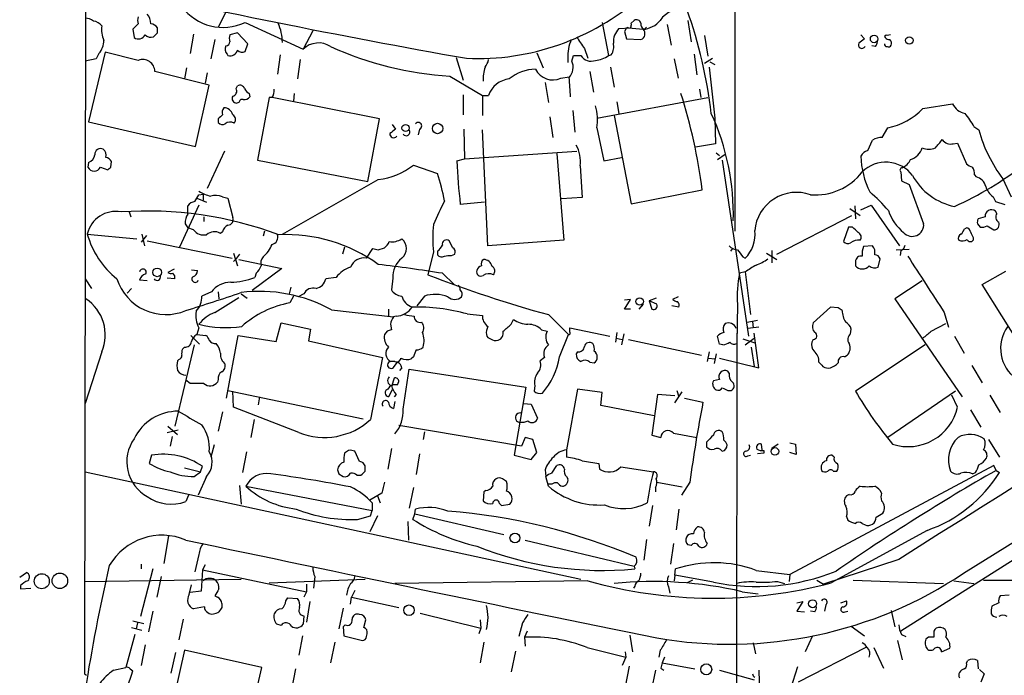
# Model space of a CAD drawing. Extents: x 0 to 1047, y 4 to 880.
# Drawn here: x 46 to 167, y 208 to 289 of the extents above; entities that cross this region are included whole.
import ezdxf

# ---------------------------------------------------------------- set-up
doc = ezdxf.new("R2010")
doc.units = 0
doc.header["$MEASUREMENT"] = 0
doc.layers.add('MAIN', color=5, linetype='CONTINUOUS')

msp = doc.modelspace()

# ---------------------------------------------------------------- linework, layer by layer
at = {"layer": 'MAIN'}
for p, q in [((54.5253, 549.3173), (54.102, 208.4493)), ((133.9427, 298.8733), (133.9427, 262.8053)), ((71.4587, 289.7293), (70.5273, 287.8667)), ((60.706, 288.29), (60.0287, 287.6127)), ((63.0767, 287.1893), (63.0767, 287.782)), ((73.8293, 288.4593), (80.9413, 285.1573)), ((117.6867, 288.4593), (118.4487, 284.3953)), ((119.7187, 287.6973), (121.158, 287.782)), ((120.904, 287.782), (122.682, 287.6127)), ((121.2427, 288.3747), (121.5813, 288.7133)), ((122.8513, 287.6127), (123.1053, 287.8667)), ((125.6453, 288.2053), (126.1533, 285.6653)), ((128.1853, 288.7133), (128.6087, 286.0887)), ((60.0287, 287.6127), (60.198, 286.5967)), ((67.4793, 287.02), (67.056, 284.6493)), ((72.898, 287.1893), (71.9667, 286.9353)), ((74.168, 285.8347), (72.898, 287.1893)), ((82.1267, 287.4433), (80.9413, 285.1573)), ((120.5653, 287.6127), (120.396, 287.3587)), ((120.396, 287.3587), (120.65, 286.4273)), ((130.2173, 286.8507), (130.6407, 284.3107)), ((149.4367, 286.9353), (149.86, 286.4273)), ((153.0773, 286.9353), (152.654, 286.8507)), ((70.104, 286.3427), (69.596, 283.972)), ((73.8293, 284.9033), (74.168, 285.8347)), ((120.65, 286.4273), (122.428, 286.3427)), ((151.2147, 285.496), (150.7913, 285.5807)), ((56.642, 284.8187), (54.61, 276.2673)), ((55.88, 284.6493), (55.5413, 283.972)), ((60.706, 283.8027), (56.642, 284.8187)), ((71.628, 284.5647), (71.7127, 284.3953)), ((78.1473, 284.48), (77.8087, 282.1093)), ((99.7373, 284.1413), (100.584, 281.3473)), ((109.6433, 284.734), (110.4053, 282.8713)), ((113.9613, 283.718), (114.1307, 284.3953)), ((114.1307, 284.3953), (115.062, 284.3953)), ((115.4853, 285.242), (115.9087, 284.0567)), ((118.4487, 284.3953), (118.7873, 284.48)), ((128.9473, 284.5647), (129.286, 282.0247)), ((55.5413, 283.972), (54.1867, 283.718)), ((80.6027, 283.8873), (80.264, 281.5167)), ((113.4533, 284.0567), (113.4533, 283.5487)), ((118.7027, 282.956), (119.126, 280.5007)), ((126.492, 283.972), (127, 281.6013)), ((130.2173, 283.464), (131.2333, 284.0567)), ((130.81, 282.956), (131.4873, 276.6907)), ((130.8947, 283.6333), (131.4873, 283.2947)), ((69.4267, 280.7547), (62.738, 282.448)), ((66.6327, 282.8713), (66.3787, 281.5167)), ((69.1727, 282.2787), (68.9187, 281.0087)), ((98.9753, 281.8553), (102.9547, 279.4847)), ((112.6067, 281.6013), (113.6227, 281.7707)), ((116.1627, 282.448), (116.586, 279.908)), ((67.7333, 273.2193), (69.4267, 280.7547)), ((72.7287, 280.3313), (72.898, 280.67)), ((110.6593, 281.0933), (111.0827, 278.638)), ((74.3373, 279.7387), (74.422, 279.3153)), ((79.8407, 279.7387), (79.756, 278.8073)), ((100.584, 279.5693), (100.584, 277.114)), ((102.9547, 279.4847), (102.9547, 277.0293)), ((102.9547, 279.4847), (103.7167, 279.4847)), ((129.6247, 280.2467), (129.794, 279.2307)), ((73.0673, 278.638), (72.8133, 278.5533)), ((76.7927, 279.2307), (75.3533, 271.526)), ((77.1313, 279.2307), (76.7927, 279.2307)), ((90.3393, 276.606), (77.1313, 279.2307)), ((117.0093, 276.6907), (130.6407, 279.2307)), ((119.4647, 278.7227), (119.7187, 277.2833)), ((157.0567, 277.876), (160.6973, 278.4687)), ((114.046, 277.622), (114.3, 274.9973)), ((119.126, 277.0293), (121.2427, 266.192)), ((54.61, 276.2673), (67.7333, 273.2193)), ((70.5273, 276.606), (70.5273, 276.1827)), ((88.9, 268.9013), (90.3393, 276.606)), ((91.8633, 275.9287), (92.2867, 275.336)), ((111.252, 276.86), (111.5907, 274.32)), ((131.4873, 276.6907), (131.572, 273.558)), ((163.322, 275.6747), (163.9147, 275.2513)), ((95.25, 275.336), (95.0807, 274.6587)), ((100.6687, 275.336), (100.7533, 271.6953)), ((103.632, 261.0273), (102.9547, 275.2513)), ((117.0093, 275.5053), (117.856, 271.4413)), ((152.0613, 274.32), (152.7387, 275.5053)), ((131.572, 273.558), (129.1167, 273.1347)), ((150.2833, 272.7113), (150.876, 273.9813)), ((160.782, 273.558), (161.29, 273.6427)), ((161.29, 273.6427), (162.3907, 271.1027)), ((71.2893, 272.6267), (69.1727, 268.0547)), ((100.7533, 271.6953), (114.554, 272.6267)), ((112.0987, 272.3727), (112.9453, 261.7047)), ((131.6567, 272.4573), (132.08, 272.1187)), ((131.826, 271.6107), (132.7573, 272.288)), ((54.61, 271.272), (54.5253, 270.6793)), ((57.3193, 270.6793), (57.404, 271.3567)), ((75.3533, 271.526), (88.9, 268.9013)), ((94.488, 270.9333), (97.4513, 269.9173)), ((99.822, 271.4413), (100.7533, 271.6953)), ((114.9773, 270.8487), (115.2313, 266.954)), ((117.856, 271.4413), (120.0573, 271.8647)), ((132.4187, 271.526), (135.636, 249.936)), ((56.0493, 270.6793), (56.9807, 270.3407)), ((154.3473, 270.0867), (154.432, 268.986)), ((163.4067, 269.748), (163.576, 269.494)), ((78.4013, 262.4667), (90.17, 269.1553)), ((154.432, 268.986), (155.3633, 268.5627)), ((155.3633, 268.5627), (157.1413, 263.7367)), ((166.878, 269.24), (167.894, 267.0387)), ((68.1567, 267.2927), (68.6647, 267.3773)), ((68.6647, 267.3773), (68.6647, 266.6153)), ((121.2427, 266.192), (129.9633, 267.8853)), ((68.1567, 266.0227), (65.786, 260.858)), ((67.9027, 266.8693), (69.088, 266.3613)), ((71.0353, 267.0387), (71.7127, 266.8693)), ((71.7127, 266.8693), (72.3053, 264.4987)), ((103.2087, 266.3613), (100.2453, 266.1073)), ((115.2313, 266.954), (112.6913, 266.7847)), ((149.4367, 265.43), (150.7067, 266.0227)), ((150.7067, 266.0227), (154.178, 261.0273)), ((165.6927, 267.0387), (165.9467, 266.446)), ((165.9467, 266.446), (167.132, 266.1073)), ((59.6053, 265.176), (59.7747, 264.5833)), ((66.802, 264.922), (66.802, 265.938)), ((148.082, 265.5993), (149.352, 264.7527)), ((148.6747, 265.938), (148.7593, 264.3293)), ((166.116, 265.0067), (165.9467, 265.2607)), ((66.4633, 263.7367), (66.802, 263.2287)), ((68.7493, 264.5833), (68.7493, 263.9907)), ((139.1073, 260.0113), (148.336, 264.7527)), ((163.7453, 263.7367), (164.084, 263.3133)), ((164.6767, 264.5833), (163.83, 264.3293)), ((54.4407, 262.4667), (60.5367, 261.874)), ((61.1293, 262.4667), (61.468, 261.0273)), ((67.4793, 262.9747), (66.802, 263.2287)), ((71.0353, 262.7207), (70.7813, 262.5513)), ((76.2, 262.8053), (76.0307, 262.2127)), ((147.9127, 263.3133), (147.32, 261.5353)), ((148.4207, 263.3133), (147.9127, 263.3133)), ((162.052, 220.8107), (229.7853, 262.9747)), ((162.1367, 263.0593), (162.3907, 263.2287)), ((164.9307, 263.4827), (165.7773, 262.9747)), ((61.722, 262.2973), (61.0447, 261.4507)), ((61.8067, 261.62), (72.2207, 259.5033)), ((99.314, 260.7733), (98.8907, 261.62)), ((112.9453, 261.7047), (103.632, 261.0273)), ((163.2373, 262.0433), (163.2373, 261.7047)), ((72.39, 260.096), (72.898, 258.572)), ((73.152, 260.0113), (72.644, 259.334)), ((86.0213, 260.858), (85.7673, 260.0113)), ((88.7307, 259.5033), (89.4927, 260.6887)), ((90.17, 260.5193), (90.932, 260.7733)), ((96.9433, 260.2653), (96.266, 257.4713)), ((97.4513, 260.35), (97.4513, 259.9267)), ((133.6887, 260.6887), (133.4347, 260.35)), ((137.8373, 260.096), (139.1073, 259.334)), ((138.5147, 260.4347), (138.5147, 258.9107)), ((150.876, 261.0273), (149.7753, 260.9427)), ((153.7547, 260.5193), (155.3633, 260.604)), ((154.3473, 260.4347), (154.2627, 259.842)), ((72.39, 259.08), (72.644, 259.334)), ((73.0673, 259.334), (78.3167, 258.2333)), ((98.298, 259.7573), (98.7213, 259.842)), ((134.9587, 259.6727), (135.2127, 259.5033)), ((148.7593, 259.08), (148.7593, 258.572)), ((151.5533, 258.4027), (151.8073, 259.4187)), ((65.1087, 258.1487), (64.3467, 257.7253)), ((67.2253, 258.064), (67.9873, 257.9793)), ((78.3167, 258.2333), (74.676, 255.524)), ((75.184, 257.6407), (75.0147, 257.1327)), ((98.044, 257.6407), (99.4833, 256.286)), ((135.2127, 257.81), (134.5353, 257.6407)), ((135.2127, 257.81), (135.89, 252.5607)), ((164.338, 256.286), (167.2167, 257.8947)), ((54.1867, 256.9633), (54.9487, 255.778)), ((61.8067, 256.7093), (60.8753, 256.794)), ((65.1933, 256.9633), (64.262, 257.048)), ((85.0053, 257.1327), (83.7353, 256.9633)), ((91.948, 257.048), (91.7787, 255.6087)), ((156.972, 256.7093), (153.5853, 254.508)), ((59.8593, 255.778), (59.3513, 255.1853)), ((69.6807, 255.3547), (68.4953, 254.8467)), ((70.5273, 255.3547), (70.612, 254.508)), ((79.4173, 255.9473), (79.248, 255.1007)), ((169.164, 248.5813), (164.338, 256.286)), ((70.104, 252.8147), (73.0673, 254.6773)), ((73.3213, 255.1007), (74.0833, 254.5927)), ((79.756, 254.8467), (79.3327, 254)), ((81.026, 255.1007), (80.3487, 254.762)), ((95.8427, 254.8467), (94.9113, 253.6613)), ((120.396, 253.238), (121.158, 254.4233)), ((121.158, 254.4233), (120.396, 254.3387)), ((124.2907, 254.5927), (123.444, 254.254)), ((123.444, 254.254), (123.7827, 253.238)), ((124.3753, 253.8307), (123.444, 254.254)), ((127, 254.762), (126.3227, 254.4233)), ((153.5853, 254.508), (161.8827, 242.4853)), ((84.4127, 253.1533), (92.0327, 252.3067)), ((91.44, 253.238), (91.44, 252.3067)), ((121.158, 253.238), (120.396, 253.238)), ((122.682, 253.8307), (122.174, 253.238)), ((127.0847, 253.492), (126.238, 253.6613)), ((134.2813, 253.8307), (134.1967, 249.0047)), ((145.7113, 253.492), (143.5947, 251.5447)), ((146.6427, 253.4073), (145.7113, 253.492)), ((159.6813, 252.8147), (160.1893, 251.0367)), ((77.6393, 249.2587), (78.232, 251.5447)), ((78.232, 251.5447), (81.8727, 250.7827)), ((92.3713, 252.3913), (92.0327, 252.3067)), ((101.092, 252.6453), (102.9547, 252.476)), ((106.5107, 251.3753), (106.7647, 251.968)), ((111.0827, 252.5607), (113.538, 250.1053)), ((135.4667, 251.6293), (136.7367, 251.8833)), ((136.144, 251.714), (136.2287, 250.952)), ((68.1567, 250.952), (67.9027, 250.1053)), ((81.8727, 250.7827), (81.6187, 249.3433)), ((91.2707, 250.5287), (90.932, 250.1053)), ((91.694, 251.3753), (91.7787, 250.698)), ((110.236, 250.698), (110.9133, 250.5287)), ((113.7073, 250.444), (113.7073, 250.952)), ((113.7073, 250.952), (118.618, 249.936)), ((119.4647, 250.3593), (119.2953, 249.174)), ((134.1967, 250.2747), (134.112, 163.7453)), ((136.906, 251.0367), (135.5513, 250.8673)), ((136.906, 246.0413), (136.3133, 250.2747)), ((148.1667, 250.19), (148.2513, 250.7827)), ((158.0727, 250.5287), (159.8507, 251.46)), ((67.1407, 250.0207), (67.4793, 249.682)), ((67.4793, 249.682), (68.2413, 248.92)), ((67.9027, 250.1053), (69.0033, 250.0207)), ((71.5433, 242.316), (72.9827, 250.0207)), ((72.9827, 250.0207), (77.6393, 249.2587)), ((81.6187, 249.3433), (90.678, 247.3113)), ((112.4373, 247.396), (113.538, 250.1053)), ((119.38, 249.682), (120.142, 249.5127)), ((120.3113, 250.19), (120.0573, 248.8353)), ((120.904, 249.5127), (129.8787, 247.5653)), ((132.08, 248.92), (131.826, 249.936)), ((134.9587, 249.5973), (136.398, 249.0893)), ((135.2127, 248.8353), (136.3133, 249.682)), ((143.5947, 249.5127), (143.4253, 249.174)), ((160.9513, 249.936), (162.1367, 247.8193)), ((56.2187, 247.9887), (54.1867, 241.6387)), ((67.564, 248.8353), (65.1933, 238.8447)), ((66.3787, 248.5813), (66.1247, 248.3273)), ((114.6387, 247.9887), (114.4693, 247.7347)), ((130.81, 247.9887), (130.556, 246.8033)), ((132.5033, 248.8353), (132.08, 248.92)), ((135.9747, 248.5813), (136.3133, 246.2107)), ((157.3107, 248.8353), (148.7593, 243.1627)), ((65.7013, 247.0573), (65.532, 246.888)), ((90.678, 247.3113), (89.2387, 239.6913)), ((92.202, 246.8033), (91.694, 246.8033)), ((92.1173, 246.2107), (92.5407, 246.7187)), ((94.488, 247.396), (94.234, 247.142)), ((110.5747, 247.3113), (110.0667, 246.888)), ((116.1627, 246.7187), (116.6707, 246.634)), ((130.7253, 247.2267), (131.4873, 247.142)), ((131.6567, 247.7347), (131.4027, 246.5493)), ((132.08, 247.2267), (136.906, 246.0413)), ((147.4047, 247.396), (147.7433, 247.5653)), ((93.0487, 246.0413), (92.7947, 245.7027)), ((93.218, 240.9613), (93.98, 245.872)), ((93.98, 245.872), (108.2887, 243.6707)), ((133.2653, 245.364), (133.096, 245.618)), ((163.068, 246.2953), (164.338, 244.1787)), ((67.056, 244.094), (66.548, 244.5173)), ((70.5273, 244.602), (70.4427, 244.2633)), ((92.1173, 244.7713), (91.7787, 243.7553)), ((92.5407, 243.9247), (92.71, 244.348)), ((132.08, 244.602), (131.318, 244.4327)), ((71.7127, 243.2473), (88.3073, 239.776)), ((72.39, 241.2153), (72.3053, 243.1627)), ((91.8633, 243.332), (91.44, 242.4853)), ((108.2887, 243.6707), (106.8493, 235.2887)), ((109.3893, 243.84), (109.3047, 243.1627)), ((114.6387, 243.4167), (113.284, 235.966)), ((117.6867, 242.9933), (114.6387, 243.4167)), ((126.5767, 241.7233), (127.508, 243.078)), ((126.8307, 243.2473), (127.0847, 242.4853)), ((133.096, 243.2473), (133.5193, 243.2473)), ((161.036, 243.1627), (152.7387, 237.49)), ((75.6073, 242.4853), (75.438, 241.4693)), ((92.202, 241.8927), (92.0327, 241.046)), ((92.3713, 242.7393), (92.1173, 242.4853)), ((117.5173, 241.3847), (117.6867, 242.9933)), ((124.46, 242.7393), (123.7827, 237.744)), ((126.5767, 242.57), (124.46, 242.7393)), ((127.762, 242.316), (130.048, 241.808)), ((161.29, 241.2153), (160.6127, 242.6547)), ((165.2693, 242.6547), (166.5393, 240.538)), ((71.0353, 240.6227), (70.5273, 238.252)), ((80.4333, 238.0827), (72.39, 241.2153)), ((108.0347, 241.6387), (108.966, 241.554)), ((108.966, 241.554), (109.728, 239.8607)), ((124.0367, 240.1147), (117.5173, 241.3847)), ((162.8987, 240.8767), (164.1687, 238.76)), ((74.93, 239.6913), (74.5067, 237.49)), ((64.262, 238.0827), (65.6167, 238.4213)), ((64.3467, 238.8447), (65.532, 237.8287)), ((107.7807, 236.3893), (92.71, 238.9293)), ((64.8547, 237.5747), (64.6007, 236.3893)), ((95.8427, 238.1673), (95.6733, 237.236)), ((108.204, 237.49), (107.7807, 236.3893)), ((109.1353, 237.236), (108.204, 237.49)), ((109.6433, 235.6273), (109.1353, 237.236)), ((123.7827, 237.744), (124.8833, 237.49)), ((126.4073, 237.998), (129.286, 237.49)), ((165.1, 237.236), (166.4547, 235.0347)), ((70.0193, 236.5587), (69.596, 235.0347)), ((86.5293, 235.8813), (86.0213, 235.5427)), ((87.884, 234.5267), (87.2913, 235.7967)), ((91.7787, 236.1353), (91.3553, 233.5953)), ((113.284, 235.966), (113.284, 235.0347)), ((130.4713, 236.8973), (130.4713, 236.3047)), ((137.3293, 235.966), (137.2447, 236.6433)), ((137.4987, 235.8813), (137.4987, 235.5427)), ((139.2767, 236.6433), (138.5147, 236.1353)), ((140.716, 236.8127), (141.3933, 236.6433)), ((141.3933, 236.6433), (141.478, 235.3733)), ((62.3147, 235.2887), (62.0607, 234.2727)), ((73.9987, 235.712), (73.4907, 233.172)), ((95.25, 235.458), (94.8267, 232.918)), ((106.8493, 235.2887), (108.966, 234.7807)), ((108.966, 234.7807), (109.6433, 235.6273)), ((135.5513, 235.204), (135.89, 235.2887)), ((137.4987, 235.5427), (136.7367, 235.458)), ((141.478, 235.3733), (140.716, 235.6273)), ((146.1347, 235.0347), (145.8807, 235.2887)), ((66.3787, 233.7647), (68.326, 233.2567)), ((68.326, 233.2567), (68.58, 233.934)), ((88.5613, 233.3413), (88.5613, 233.68)), ((110.6593, 233.5107), (110.744, 232.664)), ((111.506, 233.0873), (112.0987, 234.0187)), ((117.2633, 234.2727), (117.348, 233.5953)), ((119.9727, 233.8493), (123.952, 233.2567)), ((165.7773, 234.0187), (140.716, 220.6413)), ((166.0313, 233.426), (165.7773, 234.0187)), ((166.0313, 233.426), (166.4547, 233.172)), ((54.1867, 233.2567), (115.062, 220.0487)), ((67.564, 232.664), (68.326, 233.2567)), ((69.088, 232.664), (68.072, 230.378)), ((68.9187, 232.2407), (69.088, 232.664)), ((85.344, 233.0027), (85.852, 232.664)), ((87.5453, 232.8333), (88.0533, 232.8333)), ((111.0827, 231.4787), (110.744, 232.664)), ((113.284, 232.664), (113.4533, 232.41)), ((146.05, 233.3413), (146.4733, 233.3413)), ((163.1527, 233.0027), (163.4913, 233.172)), ((73.152, 231.5633), (73.3213, 229.2773)), ((73.914, 231.4787), (89.408, 228.5153)), ((94.488, 231.3093), (93.98, 228.7693)), ((103.378, 230.9707), (103.124, 230.8013)), ((111.506, 231.7327), (111.0827, 231.7327)), ((124.206, 231.3093), (124.206, 230.8013)), ((124.3753, 231.9867), (127.508, 231.394)), ((128.4393, 231.9867), (127.4233, 230.378)), ((66.8867, 230.378), (66.548, 229.616)), ((90.5933, 230.632), (89.154, 229.7853)), ((90.0853, 230.2933), (90.424, 229.4467)), ((103.124, 230.8013), (103.0393, 229.7007)), ((147.9973, 230.4627), (147.6587, 230.2933)), ((89.2387, 227.838), (89.408, 228.5153)), ((89.408, 229.4467), (89.408, 228.5153)), ((94.6573, 228.092), (94.742, 228.6847)), ((105.0713, 229.362), (105.3253, 229.108)), ((105.3253, 229.108), (106.3413, 229.2773)), ((123.8673, 229.108), (123.444, 226.568)), ((127.0847, 228.6847), (126.746, 226.1447)), ((87.63, 227.4147), (89.2387, 227.838)), ((90.0853, 227.838), (89.154, 225.8907)), ((94.4033, 227.4147), (94.6573, 228.092)), ((94.6573, 228.092), (105.5793, 225.552)), ((147.6587, 227.7533), (147.828, 227.33)), ((151.2993, 227.6687), (152.146, 228.1767)), ((93.8107, 227.1607), (93.8953, 224.8747)), ((149.606, 226.9067), (149.9447, 226.7373)), ((64.4313, 225.3827), (63.8387, 221.996)), ((123.1053, 224.9593), (122.7667, 222.4193)), ((157.5647, 226.06), (145.796, 219.6253)), ((108.204, 224.8747), (121.5813, 221.6573)), ((126.4073, 224.4513), (126.0687, 221.9113)), ((128.6087, 224.1973), (128.1853, 224.282)), ((172.0427, 224.8747), (154.3473, 213.6987)), ((68.1567, 223.0967), (67.6487, 220.98)), ((154.0933, 222.504), (144.8647, 219.456)), ((62.484, 221.3187), (60.96, 215.4767)), ((61.0447, 221.9113), (61.0447, 221.3187)), ((68.9187, 221.8267), (68.58, 221.234)), ((121.5813, 221.6573), (121.666, 221.3187)), ((126.5767, 220.5567), (126.6613, 221.3187)), ((46.1433, 220.3027), (46.99, 220.8953)), ((54.102, 219.7947), (73.3213, 220.0487)), ((63.5, 220.3873), (62.992, 217.8473)), ((68.58, 221.234), (68.4107, 218.6093)), ((68.58, 221.234), (81.3647, 218.5247)), ((76.7927, 219.6253), (88.5613, 220.0487)), ((82.3807, 220.3873), (82.2113, 218.948)), ((126.5767, 220.5567), (126.492, 219.8793)), ((131.318, 219.71), (126.5767, 220.5567)), ((136.5673, 221.1493), (140.716, 220.6413)), ((140.716, 220.6413), (140.6313, 219.7947)), ((46.228, 219.2867), (46.228, 218.8633)), ((46.228, 218.8633), (47.498, 218.948)), ((66.9713, 218.186), (67.2253, 219.3713)), ((81.3647, 219.456), (81.3647, 218.5247)), ((115.9087, 219.8793), (92.202, 219.5407)), ((121.666, 219.202), (121.4967, 218.948)), ((125.8147, 219.1173), (125.984, 218.3553)), ((128.778, 219.964), (128.1007, 219.6253)), ((139.192, 219.7947), (140.0387, 219.5407)), ((144.018, 219.964), (144.8647, 219.456)), ((148.5053, 219.964), (159.5967, 219.5407)), ((160.8667, 219.8793), (163.322, 219.5407)), ((164.5073, 219.964), (322.4953, 219.7947)), ((68.4107, 218.6093), (67.056, 218.44)), ((70.104, 218.0167), (70.4427, 217.8473)), ((78.8247, 217.424), (79.0787, 217.7627)), ((79.0787, 217.7627), (80.264, 217.678)), ((81.3647, 218.5247), (81.026, 217.8473)), ((86.7833, 217.0007), (86.868, 217.8473)), ((87.2913, 218.694), (86.868, 217.8473)), ((86.868, 217.8473), (92.71, 216.5773)), ((134.874, 218.5247), (136.8213, 218.2707)), ((167.64, 218.1013), (166.5393, 218.0167)), ((68.834, 216.662), (67.4793, 216.408)), ((70.9507, 217.0853), (70.9507, 216.5773)), ((81.788, 217.3393), (81.3647, 214.7993)), ((85.852, 216.4927), (85.344, 213.9527)), ((141.5627, 217.17), (142.3247, 217.3393)), ((142.3247, 217.3393), (141.5627, 216.154)), ((145.1187, 216.916), (144.9493, 216.154)), ((146.9813, 217.17), (147.6587, 217.424)), ((166.37, 217.17), (165.5233, 216.7467)), ((62.484, 216.154), (61.976, 213.614)), ((81.026, 215.5613), (80.9413, 214.5453)), ((95.3347, 215.9), (102.7853, 214.0373)), ((141.5627, 216.154), (142.494, 216.0693)), ((143.764, 216.0693), (143.256, 216.154)), ((147.4893, 216.0693), (147.828, 216.154)), ((153.162, 216.2387), (153.5853, 214.2067)), ((59.8593, 214.122), (61.1293, 213.7833)), ((60.0287, 214.9687), (61.3833, 214.63)), ((60.6213, 214.7147), (60.452, 213.9527)), ((66.2093, 215.138), (65.7013, 212.598)), ((78.232, 214.376), (77.724, 214.5453)), ((86.106, 214.4607), (85.852, 214.2067)), ((85.852, 214.2067), (85.9367, 213.106)), ((88.392, 214.122), (88.646, 215.0533)), ((102.7853, 214.0373), (102.5313, 213.36)), ((102.7007, 215.0533), (102.7853, 214.0373)), ((107.8653, 214.7147), (107.442, 213.0213)), ((148.2513, 214.2913), (149.86, 213.106)), ((60.2827, 213.2753), (59.182, 209.2113)), ((80.8567, 213.106), (80.4333, 210.7353)), ((85.9367, 213.106), (88.2227, 212.5133)), ((88.7307, 213.0213), (88.8153, 213.36)), ((108.458, 213.6987), (108.1193, 212.9367)), ((108.1193, 212.9367), (108.204, 211.836)), ((121.0733, 213.1907), (121.412, 211.1587)), ((143.51, 213.106), (142.5787, 211.1587)), ((154.432, 213.2753), (154.94, 213.0213)), ((157.734, 212.9367), (157.3953, 212.6827)), ((158.4113, 213.2753), (158.4113, 212.9367)), ((61.5527, 212.0053), (61.0447, 209.4653)), ((84.836, 212.344), (84.328, 209.804)), ((103.124, 212.344), (102.7007, 209.804)), ((115.824, 211.6667), (120.5653, 210.4813)), ((136.2287, 212.2593), (136.4827, 210.9047)), ((150.0293, 211.6667), (141.732, 207.4333)), ((151.0453, 211.6667), (152.2307, 209.1267)), ((153.924, 212.5133), (154.5167, 210.1427)), ((159.3427, 211.1587), (160.3587, 211.582)), ((65.278, 211.074), (64.6853, 208.534)), ((66.3787, 211.328), (64.9393, 204.978)), ((75.8613, 209.2113), (66.3787, 211.328)), ((107.0187, 211.2433), (106.5107, 208.7033)), ((120.5653, 210.4813), (120.142, 209.4653)), ((120.4807, 211.1587), (120.5653, 210.4813)), ((124.7987, 211.328), (124.6293, 210.4813)), ((125.3067, 210.4813), (125.0527, 209.804)), ((57.658, 208.8727), (59.182, 209.2113)), ((74.422, 202.7767), (75.8613, 209.2113)), ((120.9887, 209.3807), (120.4807, 206.8407)), ((125.0527, 209.804), (129.032, 209.042)), ((141.6473, 209.296), (140.8007, 206.5867)), ((162.3907, 209.804), (162.56, 210.058)), ((163.7453, 210.058), (163.83, 209.042)), ((54.102, 208.4493), (54.356, 208.28)), ((59.69, 209.042), (60.0287, 208.788)), ((80.01, 209.042), (79.502, 206.502)), ((124.206, 208.8727), (123.698, 206.3327)), ((124.8833, 209.1267), (125.222, 208.8727)), ((132.08, 208.8727), (136.3133, 207.6873)), ((136.906, 208.8727), (136.9907, 206.0787)), ((163.9993, 208.9573), (164.592, 208.4493)), ((164.592, 208.4493), (164.1687, 207.4333))]:
    msp.add_line(p, q, dxfattribs=at)
for centre, radius in [((151.0601, 286.4334), 0.4604), ((155.386, 286.2512), 0.4529), ((93.5285, 275.489), 0.4406), ((97.4648, 275.4284), 0.6361), ((63.0182, 257.7591), 0.5314), ((122.2734, 254.1754), 0.4604), ((138.8876, 235.7614), 0.4649), ((106.9571, 225.1257), 0.6091), ((48.856, 219.8134), 0.9207), ((51.0796, 219.8683), 0.9535), ((93.9503, 216.2481), 0.6477), ((143.5085, 217.0547), 0.4911), ((130.4479, 208.9879), 0.6759)]:
    msp.add_circle(centre, radius, dxfattribs=at)
for centre, radius, start, end in [((50691.2098, -79919.5223), 94745.6834, 122.006120106, 122.23530312), ((278.5802, 1288.0291), 1019.5552, 257.2905773, 259.9698116), ((102.3931, 314.137), 30.1122, 267.362247, 311.278448), ((71.1124, 294.1437), 6.3004, 216.380267, 295.545804), ((54.2927, 287.5917), 1.3797, 48.732034, 94.40635), ((61.7217, 288.7133), 1.1004, 157.370923, 202.624271), ((60.523, 288.3486), 1.708, 358.033852, 41.273337), ((127.3493, 287.0095), 3.0673, 75.819686, 146.257089), ((73.2341, 270.4855), 58.2281, 6.704249, 19.563554), ((54.9533, 287.034), 1.6141, 38.373748, 81.11134), ((59.3086, 287.5703), 3.1248, 171.42907, 204.832128), ((62.1452, 287.189), 1.1042, 32.481141, 85.595723), ((72.1801, 285.9107), 6.2219, 0.859207, 23.329664), ((120.777, 287.6127), 0.2116, 53.124688, 180), ((120.3105, 288.2055), 0.9474, 333.448472, 10.287538), ((121.8777, 288.2265), 0.5699, 15.072595, 121.33616), ((123.0388, 288.2154), 0.6312, 165.382563, 252.71908), ((122.465, 290.6158), 3.0109, 274.132934, 320.812082), ((60.7302, 287.3467), 0.9196, 234.640488, 333.42659), ((62.2724, 287.655), 1.0178, 225, 286.925172), ((-64.1772, 413.9353), 179.6054, 314.885386, 315.114569), ((72.9821, 286.512), 1.1001, 157.369719, 202.630281), ((130.129, 295.7381), 18.0168, 210.177829, 215.631651), ((121.3842, 286.0447), 2.3463, 135.222752, 183.063742), ((122.1698, 287.0547), 0.7574, 289.932693, 47.45052), ((152.527, 286.7237), 0.1796, 45, 225), ((153.0514, 287.2982), 0.9573, 227.120783, 266.484521), ((54.1547, 286.1985), 2.3188, 318.078356, 1.470384), ((72.1686, 285.1769), 0.8167, 150.36824, 228.554055), ((71.4163, 286.1311), 0.552, 274.405074, 355.594926), ((82.841, 283.2631), 2.6827, 56.338365, 135.083061), ((101.4913, 323.2625), 41.4836, 245.560183, 266.522847), ((118.0478, 284.3879), 4.6064, 154.889705, 184.123103), ((117.2361, 285.4958), 1.8542, 326.781302, 13.202833), ((149.5637, 285.7077), 0.4358, 150.953057, 330.941566), ((276.5092, 116.8644), 211.6403, 126.756633, 126.985837), ((150.5118, 286.148), 0.9587, 317.151439, 356.453861), ((152.6117, 285.7924), 0.2994, 171.878017, 278.121983), ((152.8233, 285.8348), 0.3787, 243.44848, 333.414653), ((152.5693, 285.877), 0.6294, 340.344339, 47.723862), ((71.9861, 285.2927), 0.9381, 253.056229, 346.436322), ((73.463, 285.5344), 0.7297, 219.254599, 300.131529), ((116.2897, 285.1151), 1.4232, 210.383078, 292.748701), ((116.5911, 286.9582), 3.1653, 274.510047, 305.934748), ((61.261, 282.4339), 1.4771, 0.546951, 112.070814), ((108.0197, 281.3813), 4.9818, 161.573416, 181.364147), ((101.4092, 284.3745), 2.3584, 323.024664, 348.077809), ((112.0773, 282.9877), 2.0206, 319.892357, 21.18796), ((109.5221, 277.6124), 5.0898, 90.541466, 129.907759), ((111.6331, 283.8386), 2.44, 207.763353, 293.517104), ((73.1943, 280.1831), 0.57, 15.069981, 121.322346), ((106.572, 278.5191), 3.0142, 96.004529, 161.315588), ((-478.9409, 238.1776), 594.1587, 3.9701576, 4.1993508), ((72.7711, 279.1037), 0.552, 147.539156, 274.384376), ((72.1445, 280.035), 0.655, 284.210201, 26.893637), ((73.6721, 279.9625), 0.9906, 264.391856, 319.204217), ((75.0576, 281.0516), 1.4975, 208.750617, 241.249383), ((76.0734, 280.0349), 1.3289, 322.758438, 9.170997), ((61.8504, 259.0209), 68.6873, 7.414955, 17.555226), ((73.4484, 278.6167), 0.3817, 70.582446, 176.801019), ((111.4202, 276.516), 5.6798, 349.749741, 17.402287), ((162.5894, 279.3289), 2.0785, 204.447833, 259.798956), ((197.7812, 149.8601), 179.6053, 134.885409, 135.114591), ((71.9671, 277.3679), 0.9657, 142.133342, 195.242111), ((71.2467, 276.8766), 1.0849, 12.639937, 92.218633), ((72.029, 276.5458), 0.6318, 314.865338, 64.067622), ((103.9386, 264.8373), 29.8444, 358.536942, 24.647169), ((151.0162, 283.7604), 8.4329, 281.786165, 315.749974), ((156.1324, 271.936), 8.1036, 27.475109, 41.289752), ((71.0438, 276.5636), 0.6418, 216.407427, 300.965288), ((71.9898, 275.2053), 1.0159, 61.489916, 127.312066), ((95.0807, 275.7382), 0.4363, 292.827922, 140.915695), ((92.075, 274.7645), 0.47, 172.235383, 324.159053), ((218.9479, 105.7321), 211.6803, 126.752594, 126.981777), ((93.599, 274.9974), 0.4568, 213.690068, 33.679631), ((180.9059, 279.8912), 17.6133, 195.273749, 217.208925), ((110.7363, 271.3213), 4.2673, 353.641422, 28.978443), ((151.9484, 272.4717), 1.8517, 86.504536, 125.389486), ((-94.9959, 485.208), 330.6238, 320.082045, 320.311228), ((160.4799, 274.8127), 1.2906, 215.351367, 283.537695), ((54.2769, 272.3219), 1.1015, 287.602583, 353.818923), ((56.0719, 272.2541), 0.7018, 63.230491, 184.151351), ((55.9222, 272.1609), 0.8573, 339.787353, 57.092117), ((150.5938, 271.4555), 1.2937, 103.888001, 153.43693), ((159.8955, 272.3096), 10.4624, 181.509453, 206.561133), ((154.9399, 273.6428), 2.1168, 286.262911, 343.737089), ((157.7764, 274.9582), 2.0708, 247.142188, 292.855263), ((56.6479, 271.0542), 0.8144, 21.805329, 84.446932), ((89.2123, 277.6134), 8.5121, 276.460015, 308.300396), ((178.2615, 274.9824), 78.5194, 182.584826, 186.490051), ((152.5117, 267.1791), 4.1106, 37.181566, 134.981274), ((153.5427, 272.5847), 2.2156, 296.079309, 333.920691), ((143.111, 305.054), 43.0694, 294.470356, 307.790195), ((163.5579, 272.3059), 1.6763, 225.870102, 256.011837), ((55.2873, 271.018), 0.8339, 203.964582, 336.035418), ((-27.4999, 355.16), 119.7133, 314.885375, 315.114558), ((73.9919, 262.253), 24.6796, 9.981432, 18.092467), ((143.8637, 274.5245), 7.2573, 265.196627, 322.30221), ((154.5228, 270.3104), 0.2844, 91.229162, 231.884651), ((162.4041, 273.2281), 7.5165, 208.311391, 258.855705), ((161.1498, 269.6328), 2.2598, 2.922039, 27.586725), ((163.2163, 267.949), 1.5863, 13.105883, 76.894117), ((-143.8126, 393.8936), 246.8983, 328.922655, 329.151794), ((70.9507, 272.4571), 5.5031, 239.488529, 255.749118), ((70.2017, 265.143), 2.0709, 66.26337, 107.00692), ((141.5387, 262.425), 5.1617, 70.567415, 174.831399), ((136.2953, 251.1033), 21.8176, 40.751122, 49.248878), ((167.1323, 269.071), 2.4905, 197.823113, 234.68777), ((67.7335, 265.345), 1.1042, 94.404277, 147.518859), ((817.2842, -73.5783), 795.3712, 154.6839931, 154.9131795), ((57.9107, 261.6842), 3.5571, 79.002169, 167.292116), ((61.801, 218.7933), 46.4938, 69.638685, 93.961037), ((68.3116, 263.8496), 1.8517, 144.610514, 183.495464), ((158.3839, 267.1733), 5.8533, 198.19784, 230.819962), ((165.4535, 264.6562), 0.7802, 50.789652, 185.361309), ((166.7784, 264.5799), 0.788, 147.205358, 238.783105), ((71.6985, 264.2306), 0.6634, 271.226407, 23.837087), ((113.848, 261.9586), 16.9893, 174.279575, 185.72009), ((155.7287, 263.5989), 1.4193, 222.721484, 5.57161), ((164.6771, 263.9059), 0.947, 153.443066, 190.291859), ((165.7633, 263.6378), 0.6632, 271.209504, 23.848478), ((64.6293, 265.2508), 10.5621, 195.283332, 231.68754), ((68.764, 263.9822), 1.6327, 218.104599, 281.446203), ((70.051, 261.3027), 1.4465, 59.676845, 131.740777), ((72.2909, 262.4103), 1.2934, 116.553165, 166.114173), ((76.9386, 262.093), 0.9168, 282.133605, 18.373687), ((78.8429, 243.0436), 19.3577, 54.186648, 92.560818), ((132.5363, 262.3408), 3.9006, 313.326461, 8.094164), ((-20.5655, 93.6497), 239.462, 44.885425, 45.114608), ((148.8757, 262.0751), 0.6034, 322.129181, 68.380224), ((161.9674, 261.9587), 0.5681, 116.574073, 206.56054), ((161.0358, 263.3983), 1.1519, 306.026276, 342.884837), ((162.3057, 262.6357), 0.5991, 8.157154, 81.842846), ((332.4179, 347.0319), 189.3281, 206.443679, 206.672862), ((164.2955, 264.4569), 1.163, 259.521979, 303.105242), ((73.8172, 262.4307), 3.5364, 308.749633, 339.577263), ((89.7019, 262.3416), 1.9932, 308.108952, 336.138207), ((91.8633, 263.6097), 2.1019, 260.729485, 304.331206), ((92.1837, 260.6887), 1.4674, 306.118659, 53.879039), ((98.552, 261.2248), 0.5205, 49.402287, 192.519254), ((147.8365, 261.9164), 0.6419, 216.421795, 300.960695), ((149.1288, 260.2423), 1.4793, 81.322154, 130.569787), ((161.8938, 262.6293), 1.0216, 244.829622, 304.69338), ((162.8821, 261.9789), 0.4487, 204.989129, 322.333315), ((132.1872, 429.9524), 174.5652, 255.843211, 256.072362), ((96.2249, 261.9154), 1.9886, 308.076638, 336.171495), ((98.9754, 260.7731), 0.9651, 254.735509, 307.879149), ((99.0599, 260.2653), 0.5681, 333.43946, 63.425927), ((134.3803, 261.9873), 1.4713, 220.728008, 266.141889), ((346.2698, 429.4459), 271.0633, 218.550178, 218.779361), ((151.7665, 260.0535), 2.1807, 155.936139, 187.806464), ((149.9024, 260.223), 1.2629, 346.430326, 39.560428), ((154.0452, 261.1905), 0.8139, 291.787031, 354.465227), ((77.0046, 258.8683), 1.2631, 140.444741, 193.566481), ((88.4121, 257.7939), 1.7388, 79.442283, 159.505659), ((63.7671, 41.1307), 219.2065, 81.003851, 83.082063), ((94.9132, 257.1931), 2.9687, 128.906062, 182.801494), ((97.9678, 260.3076), 0.6418, 216.407427, 300.965288), ((103.3781, 258.826), 0.568, 116.574073, 206.56054), ((103.118, 258.2938), 1.0402, 10.721168, 89.669515), ((134.5911, 264.1301), 5.8192, 289.852385, 305.940797), ((149.4931, 259.0306), 0.7354, 81.169134, 176.148614), ((151.0512, 259.1162), 0.8144, 21.805329, 84.446932), ((1893.0645, 1378.0959), 2066.6096, 212.7617225, 212.9909083), ((61.2812, 257.7578), 0.4093, 330.46, 172.671808), ((61.7643, 256.667), 0.898, 98.130102, 171.869898), ((64.7698, 258.5715), 0.9461, 243.434949, 280.320555), ((64.5924, 257.1243), 0.6221, 345.000949, 56.108134), ((67.2464, 257.9441), 0.7417, 281.532613, 2.720065), ((73.309, 259.4882), 2.6323, 315.423265, 339.631202), ((87.8002, 255.0994), 3.4563, 107.110651, 143.963973), ((102.7429, 257.7918), 0.5019, 158.065049, 306.191859), ((103.0393, 257.81), 0.7806, 102.526419, 167.473581), ((103.7555, 256.2102), 1.3774, 66.29178, 121.331165), ((103.8638, 257.9192), 0.6317, 314.846083, 64.071813), ((147.7419, 254.8468), 13.4989, 168.055008, 184.316898), ((347.5578, -80.4051), 399.3493, 121.893071, 122.122262), ((149.606, 259.2918), 1.1113, 220.368661, 319.631339), ((151.135, 259.3457), 1.0316, 228.592014, 293.921323), ((64.0921, 258.8802), 6.3091, 197.687966, 292.908586), ((63.0123, 257.1821), 0.4205, 211.361086, 16.568721), ((67.691, 256.9379), 0.4073, 136.681467, 339.308936), ((72.0935, 253.4923), 3.048, 90.793296, 142.33605), ((71.8605, 265.1984), 8.6605, 271.262389, 291.358649), ((82.1903, 257.323), 1.5863, 283.105883, 346.894117), ((149.741, 394.0125), 146.6393, 248.6127, 254.714522), ((-4.7246, 483.8927), 241.5771, 287.159362, 288.848583), ((75.6221, 237.2087), 18.2073, 61.131109, 97.259716), ((82.1944, 254.5248), 1.3027, 74.158519, 153.761484), ((93.1756, 256.4975), 1.6557, 212.467211, 265.604214), ((99.2898, 255.5499), 0.9573, 3.521453, 42.879217), ((99.6951, 255.0583), 0.7782, 337.620265, 45.010412), ((51.3435, 250.0829), 5.306, 336.753485, 56.509993), ((66.1549, 254.6432), 2.3492, 315.067259, 4.969424), ((81.498, 242.0018), 12.192, 100.229985, 131.583585), ((94.9898, 255.3938), 2.0167, 195.740517, 250.563275), ((97.1624, 250.7405), 4.3131, 68.811606, 107.816992), ((99.568, 255.651), 1.2277, 226.396055, 313.603946), ((126.9747, 255.1263), 0.9588, 227.155503, 266.448267), ((126.4918, 253.7036), 0.6295, 340.359033, 47.717127), ((70.7805, 252.4336), 3.0132, 169.475076, 209.452426), ((71.5292, 248.8497), 4.2134, 109.770728, 143.17117), ((92.3541, 254.6947), 2.3035, 270.427832, 328.525628), ((94.8552, 230.2685), 23.2297, 74.42593, 91.323389), ((123.9774, 253.6359), 0.443, 243.926622, 26.084995), ((62.2467, 126.238), 152.6261, 56.200547, 56.42973), ((149.8293, 253.0745), 2.6786, 180.124063, 212.651816), ((93.6331, 251.1974), 1.9473, 145.272653, 174.758153), ((136.33, 548.8258), 299.3611, 261.752594, 261.981777), ((95.3241, 252.3595), 0.7521, 177.576631, 283.840374), ((94.7105, 250.9386), 1.052, 326.58937, 41.037856), ((104.4788, 252.3914), 1.5264, 176.822877, 236.307851), ((108.67, 254.7203), 3.3474, 235.306795, 267.820558), ((133.1711, 250.5612), 0.9895, 18.021096, 114.720948), ((144.5685, 251.079), 1.0794, 154.441492, 221.81559), ((146.9955, 250.4722), 1.2936, 13.888001, 63.43693), ((71.4168, 264.3815), 13.4086, 255.928313, 278.531484), ((133.8472, 123.621), 133.8593, 108.316987, 108.546184), ((93.3716, 249.3628), 2.4307, 341.246024, 24.202059), ((105.0709, 250.3594), 1.6282, 152.098704, 188.978664), ((104.6095, 250.2954), 0.9154, 288.634861, 14.764907), ((-105.6718, 504.9815), 330.6622, 309.688763, 309.91792), ((108.6063, 249.0789), 2.2973, 44.813059, 91.586431), ((112.2409, 249.8063), 1.5114, 151.447629, 219.975455), ((113.538, 250.317), 0.2117, 270, 36.875312), ((132.9924, 248.7339), 1.675, 103.971531, 134.136456), ((133.5312, 250.7776), 1.0318, 138.595194, 203.916819), ((143.5887, 249.9541), 0.4415, 270.77878, 66.605443), ((-54.1245, 504.1226), 330.6622, 309.692073, 309.921241), ((171.196, 248.412), 4.6055, 144.58308, 324.58308), ((66.4915, 249.308), 0.7355, 261.176833, 356.156387), ((68.4809, 248.9483), 1.2934, 116.553165, 166.114173), ((68.326, 249.0893), 1.1516, 17.103826, 53.975919), ((70.2308, 249.978), 0.9742, 214.371914, 272.500282), ((92.4881, 249.7773), 1.5903, 168.09724, 228.770691), ((104.0555, 250.19), 0.5988, 188.131456, 261.857718), ((104.6056, 250.4436), 1.058, 233.122521, 286.269736), ((116.0973, 248.5235), 0.6283, 49.984264, 166.892617), ((131.7401, 251.9707), 3.227, 283.68054, 299.926569), ((133.8665, 249.5551), 0.6419, 216.421795, 300.960695), ((144.4698, 248.8354), 1.098, 162.038641, 223.952068), ((148.6605, 249.5147), 0.8366, 126.175412, 217.560241), ((67.6049, 247.7771), 1.5791, 159.609571, 187.70781), ((68.8683, 247.701), 1.9167, 3.538667, 42.85825), ((92.1902, 247.7813), 1.0967, 133.160012, 243.098496), ((306.3192, 163.1496), 227.9691, 158.082823, 158.31202), ((94.9235, 249.2285), 0.9905, 264.391856, 319.200438), ((111.7176, 247.777), 1.2341, 120.960572, 202.169531), ((114.7517, 248.7153), 0.7353, 261.160239, 356.155342), ((115.6543, 248.3695), 1.0587, 343.752784, 36.867733), ((116.205, 247.3537), 0.8572, 302.905903, 57.090465), ((142.7909, 246.8776), 1.4896, 353.876438, 53.387809), ((146.8598, 248.4633), 1.2598, 314.533668, 25.452395), ((67.5631, 246.2953), 2.1158, 163.732105, 196.265296), ((65.5913, 247.4976), 0.4538, 284.027058, 8.580088), ((72.4937, 247.7616), 1.7134, 178.070126, 229.193774), ((91.7279, 246.38), 0.4247, 94.578763, 336.501972), ((92.4136, 247.3199), 0.5582, 247.725933, 350.389191), ((92.2378, 245.9624), 0.8147, 5.557346, 68.173778), ((93.6984, 248.6746), 1.6235, 243.105086, 289.263065), ((108.5638, 246.4224), 1.5734, 317.725331, 17.213036), ((103.5697, 248.8359), 8.9837, 318.71772, 350.776944), ((115.4212, 247.6862), 0.9531, 177.08326, 247.861488), ((115.5662, 246.1607), 0.8168, 43.090021, 128.118616), ((271.5259, 373.4646), 179.6053, 224.885409, 225.114592), ((147.2607, 246.778), 0.6346, 76.883564, 193.116436), ((66.6919, 246.5238), 1.4211, 215.294901, 264.18831), ((71.36, 244.7853), 0.8527, 118.687149, 192.414375), ((70.5416, 246.2811), 0.8524, 298.681808, 12.438404), ((132.7574, 244.9406), 0.7573, 63.441716, 206.558284), ((145.4151, 247.0576), 1.0586, 233.13335, 286.24873), ((144.7944, 248.5104), 2.6338, 290.372473, 314.567756), ((69.5093, 245.046), 1.2181, 231.398957, 320.018578), ((91.9819, 244.4665), 0.6587, 133.954348, 252.029966), ((92.2491, 244.3292), 0.4613, 2.335786, 106.600508), ((111.2739, 244.2208), 1.9227, 143.516908, 191.423311), ((132.0699, 244.0616), 0.8385, 153.731372, 240.475486), ((134.3739, 245.1587), 1.1275, 169.508338, 232.575172), ((133.243, 243.8155), 0.6318, 295.932378, 45.134662), ((67.9026, -179.2556), 423.3504, 89.885408, 90.114578), ((91.4908, 242.9595), 0.4769, 106.508201, 263.88535), ((92.2655, 242.9298), 1.0322, 74.537986, 151.856008), ((95.0496, 244.8911), 3.4356, 197.81475, 218.779095), ((110.0359, 243.9286), 1.0589, 226.327772, 285.602022), ((131.9107, 243.8401), 0.5681, 243.43946, 333.425927), ((217.4473, 412.7715), 189.3505, 243.316988, 243.54613), ((193.4177, 269.6184), 51.9064, 210.642561, 219.440738), ((91.0818, 241.5801), 0.4246, 32.466017, 221.276055), ((92.1809, 241.7728), 0.7418, 177.279935, 258.474956), ((290.9265, 210.4142), 163.913, 168.958074, 172.437393), ((65.6419, 234.6386), 6.0687, 90.237917, 153.77146), ((490.3871, 959.5209), 834.9389, 239.4197742, 239.6489537), ((89.091, 240.6436), 4.1392, 318.728913, 4.401996), ((155.2306, 242.5501), 6.2046, 252.175083, 347.576961), ((83.5624, 245.8587), 8.382, 248.079907, 312.625586), ((107.578, 239.9212), 0.5695, 69.14599, 273.352281), ((107.8229, 240.835), 1.4974, 261.87585, 298.732003), ((109.0536, 239.9774), 0.6844, 221.712795, 350.182603), ((64.6883, 236.1578), 4.7593, 354.625297, 36.879047), ((125.736, 237.4719), 0.8529, 38.085915, 178.783983), ((131.9778, 237.671), 0.6639, 48.382946, 173.686496), ((64.1819, 234.4839), 4.8907, 144.546622, 240.944486), ((342.5695, 25.6458), 299.354, 134.885409, 135.114591), ((130.9798, 237.4054), 1.6282, 351.021336, 27.901296), ((131.9112, 236.2204), 1.1509, 17.093579, 53.981411), ((163.9477, 234.7334), 3.7708, 133.026991, 201.665127), ((162.8352, 234.5898), 3.2472, 57.246645, 116.729184), ((163.0384, 236.7378), 1.6593, 332.281343, 20.565744), ((86.7411, 234.3149), 1.5806, 69.629778, 97.700518), ((113.68, 233.4269), 2.5698, 98.864482, 141.269855), ((131.1486, 236.9538), 0.9381, 223.782043, 285.714701), ((131.7649, 235.3404), 0.7973, 34.911953, 117.018189), ((132.3133, 236.4901), 0.7014, 278.643061, 5.613049), ((135.3585, 235.4721), 0.3303, 100.677194, 305.721221), ((135.2804, 236.3047), 0.5083, 271.905397, 29.979762), ((137.0499, 236.2454), 0.443, 63.915005, 206.073378), ((137.2872, 237.0247), 1.1628, 236.889376, 280.479813), ((164.1687, 235.2887), 0.7573, 333.431565, 63.438333), ((63.7756, 226.8798), 8.5349, 55.742419, 99.855771), ((67.1653, 234.4205), 2.6042, 317.586456, 29.730964), ((89.8331, 234.6961), 3.9047, 167.477877, 183.731206), ((114.0905, 232.3239), 3.6307, 131.699591, 160.920274), ((112.1728, 225.2344), 9.8631, 71.935026, 83.531186), ((200.8986, 742.4497), 515.0133, 260.424915, 260.654095), ((145.4313, 233.7565), 0.8847, 104.934755, 201.937312), ((145.7962, 234.6958), 0.5989, 81.888839, 188.111161), ((146.7455, 234.8754), 0.6312, 165.382563, 252.71908), ((163.1097, 235.9242), 1.9909, 293.849698, 330.704169), ((66.4627, 241.5946), 8.5433, 238.985291, 257.411398), ((86.2874, 233.3776), 1.1207, 108.23609, 173.17875), ((212.2667, 275.5842), 133.8752, 198.317001, 198.54617), ((87.8346, 233.7929), 0.7354, 351.169134, 86.148614), ((112.4374, 233.5277), 0.5965, 6.507803, 124.59856), ((113.933, 233.3413), 0.938, 164.289525, 226.222366), ((118.5079, 235.2973), 2.0597, 235.725869, 315.330458), ((145.0461, 233.8733), 0.6242, 225.772379, 301.546171), ((145.7113, 233.0875), 0.4232, 36.84553, 143.14635), ((303.7882, -7.2624), 277.3227, 119.784466, 124.580814), ((145.7489, 233.8767), 0.9008, 323.5321, 26.078638), ((161.6072, 234.5905), 2.3584, 323.024664, 348.077809), ((67.5596, 240.3459), 7.6819, 247.345252, 270.032818), ((76.4398, 230.237), 2.8145, 79.30769, 153.820963), ((55.3895, 70.5155), 163.913, 78.958074, 82.437393), ((86.0355, 233.4964), 0.8524, 257.56816, 331.318192), ((86.9528, 232.3258), 0.7801, 40.58138, 102.548723), ((-38.6676, 360.0623), 179.5701, 314.885363, 315.114591), ((105.0571, 231.6622), 0.8524, 118.681808, 192.43184), ((105.029, 231.6059), 0.8898, 64.647392, 115.352608), ((20.9967, 105.2522), 152.6261, 56.192728, 56.421931), ((111.9104, 231.4619), 1.675, 103.971531, 134.136456), ((112.7301, 232.224), 0.7467, 273.524163, 14.423321), ((160.6648, 223.9329), 37.8783, 165.750093, 171.629924), ((123.943, 232.762), 0.4948, 314.647894, 88.957742), ((123.147, 231.9444), 1.2348, 329.04818, 22.151227), ((151.9529, 242.187), 17.0755, 289.186642, 328.132975), ((161.2477, 234.0613), 1.0796, 221.830995, 295.54914), ((162.3146, 231.0305), 2.1429, 66.9766, 106.29614), ((81.2607, 239.4974), 10.8754, 227.504214, 263.845227), ((83.6737, 224.4601), 7.5992, 41.010522, 65.845514), ((429.4197, 146.6388), 349.0819, 165.848158, 166.077353), ((103.2936, 232.071), 1.1035, 274.386361, 327.538365), ((104.0551, 231.4787), 1.9549, 342.351018, 17.646189), ((117.3412, 238.8243), 9.6502, 229.568782, 273.561668), ((112.014, 231.14), 0.7806, 77.473581, 130.599702), ((113.114, 232.5786), 1.1507, 216.016391, 252.917772), ((150.0714, 230.1666), 1.4964, 118.735138, 151.264862), ((150.241, 239.4695), 8.0401, 263.651781, 276.348219), ((150.537, 230.039), 1.557, 22.38634, 67.61366), ((64.7244, 234.2886), 5.0158, 234.429922, 291.31947), ((104.648, 229.362), 0.4233, 0, 180), ((105.6051, 229.9436), 0.9929, 317.853236, 71.632563), ((148.4517, 229.6026), 1.0516, 138.944259, 213.42563), ((148.1566, 231.0735), 0.6312, 255.382563, 342.71908), ((153.2035, 230.1663), 1.3122, 159.212964, 200.782954), ((86.7759, 245.3368), 17.9424, 248.138225, 272.728438), ((96.3258, 222.1987), 6.6766, 68.973887, 103.722375), ((103.886, 230.4204), 1.1112, 220.364733, 287.745261), ((120.292, 234.9683), 6.2359, 247.848309, 297.692639), ((146.2403, 228.2965), 1.5189, 339.044823, 28.588181), ((151.0999, 228.8319), 1.2343, 327.940002, 44.737418), ((108.1468, 249.1484), 25.7145, 237.692419, 256.805576), ((92.7948, 154.3558), 74.3116, 66.996104, 85.425688), ((149.2454, 229.2123), 2.3563, 233.019707, 258.094435), ((150.3128, 227.6527), 0.9866, 248.093989, 0.929196), ((130.1742, 225.4254), 1.3284, 127.217527, 170.847543), ((129.4837, 225.7567), 0.7353, 3.844658, 98.839761), ((149.1826, 226.4832), 0.5988, 45.006765, 134.986468), ((63.6315, 217.9609), 7.5038, 67.12816, 149.742079), ((128.7194, 224.8616), 0.7882, 79.525465, 227.339507), ((131.9106, 225.5097), 1.719, 170.074657, 218.001851), ((1835.5397, 8588.3654), 8548.5267, 258.05718846, 258.45305992), ((70.5948, 222.9549), 2.4422, 142.2137, 176.671425), ((117.7507, 262.8188), 41.6844, 248.210127, 275.38958), ((129.0548, 223.94), 0.515, 19.59246, 150.024662), ((129.9441, 224.5937), 0.6283, 229.965551, 346.899431), ((121.0579, 222.3577), 0.8744, 306.770294, 27.244914), ((256.4588, 175.2533), 204.6587, 166.870527, 171.241327), ((85.2762, 221.6351), 3.1529, 182.674103, 203.313364), ((131.3745, 207.209), 14.8761, 69.5695, 108.471366), ((46.7138, 220.3272), 0.6317, 314.846083, 64.071813), ((69.469, 218.9059), 1.2627, 50.433792, 129.566208), ((86.1914, 220.4716), 1.1031, 302.449681, 355.617229), ((120.1701, 220.9261), 2.2608, 332.418273, 357.074191), ((133.3168, 263.6835), 51.6119, 260.023467, 303.831699), ((127.0842, 219.7946), 1.4389, 151.915802, 208.080685), ((136.638, 245.0324), 25.8752, 258.135245, 292.137804), ((48.0775, 217.4081), 2.6363, 110.383071, 134.552782), ((282.0078, 91.4401), 246.8296, 148.919658, 149.148841), ((69.2369, 218.9693), 1.3792, 355.592055, 41.284406), ((90.0606, 217.5747), 3.8218, 149.041129, 172.080009), ((131.3126, 273.912), 56.1855, 254.087956, 284.938262), ((123.9045, 171.052), 48.7236, 76.989042, 95.628253), ((122.4761, 219.1235), 0.8139, 111.787031, 174.465227), ((135.9322, 211.9216), 7.8143, 85.338168, 102.832053), ((137.2873, 238.109), 18.4131, 267.759013, 275.937456), ((67.9661, 217.5086), 1.2035, 145.74745, 246.139992), ((70.1122, 217.0766), 0.8386, 0.594461, 66.788849), ((79.2901, 216.8736), 1.2631, 346.433519, 39.555259), ((167.3013, 217.4241), 0.9653, 142.12814, 195.261365), ((69.4811, 216.5955), 0.6505, 174.132529, 249.876928), ((197.7697, 131.6561), 152.6259, 146.192738, 146.421942), ((77.3567, 217.523), 1.4713, 310.728008, 356.141889), ((81.0789, 216.2228), 0.6635, 147.706296, 265.4278), ((97.715, 215.3497), 5.9356, 345.54445, 14.454616), ((143.3406, 216.535), 0.6294, 312.276138, 19.655661), ((144.9312, 217.2365), 0.3713, 300.328633, 149.671367), ((147.2965, 216.3374), 0.3303, 100.677194, 305.721221), ((147.2183, 217.1701), 0.5083, 271.916286, 29.964367), ((167.8101, 216.0694), 2.385, 163.501866, 186.116015), ((69.7231, 216.4084), 0.6297, 222.290215, 289.634851), ((69.7294, 217.3928), 1.5908, 277.414948, 303.698059), ((78.6147, 215.463), 1.2789, 164.00968, 225.855381), ((78.2679, 215.4565), 0.9527, 87.064019, 157.876971), ((87.6158, 215.124), 0.6633, 66.151522, 178.790497), ((87.8715, 214.9494), 0.7814, 7.640673, 89.083404), ((362.2038, 45.8728), 305.2796, 146.192733, 146.421916), ((166.2715, 216.3943), 1.0143, 214.808763, 261.181257), ((166.878, 214.8839), 0.7807, 49.405074, 130.594926), ((78.8446, 213.9975), 0.7201, 24.080445, 148.28981), ((80.1025, 215.0932), 1.0019, 233.172424, 326.84763), ((86.3851, 214.9796), 0.5893, 241.725589, 15.592811), ((88.2045, 213.5193), 0.6312, 345.382563, 72.719079), ((156.4652, 214.4973), 2.3722, 180.884042, 211.006836), ((159.0462, 213.487), 0.6693, 124.689739, 198.440363), ((159.1002, 213.2021), 0.9417, 45.004302, 117.506606), ((88.1801, 213.0639), 0.5522, 274.424169, 355.575831), ((109.0934, 194.8403), 18.1226, 68.198473, 93.081166), ((158.0726, 43.5868), 169.3502, 89.885409, 90.114558), ((159.1357, 213.3412), 0.8215, 330.501672, 39.888624), ((158.9757, 211.836), 1.4061, 349.593107, 51.517103), ((442.6794, 21.4632), 370.2658, 148.921655, 149.150838), ((148.8863, 210.9468), 1.4969, 28.746399, 61.262153), ((149.5351, 210.9046), 1.0105, 335.235552, 48.95222), ((158.6656, 212.2594), 1.339, 161.570464, 214.692988), ((157.994, 211.9388), 0.6158, 225.802667, 324.596423), ((158.8044, 211.1405), 0.5385, 1.936441, 124.935368), ((59.3514, 208.8728), 0.3785, 26.551512, 116.585359), ((294.2693, 167.1213), 174.5167, 165.843185, 166.0724), ((161.8826, 209.55), 0.568, 296.574073, 26.56054), ((163.1526, 209.1268), 1.1038, 57.523632, 122.471989), ((62.0086, 202.5977), 7.6356, 124.734448, 142.329429), ((-9.7473, 231.3326), 73.3277, 335.345853, 342.094374), ((136.6942, 208.4916), 0.5518, 184.396316, 237.536771), ((162.1789, 208.28), 0.7196, 151.921424, 208.078576), ((162.4757, 207.9408), 1.1522, 107.110772, 143.960562)]:
    msp.add_arc(centre, radius, start, end, dxfattribs=at)

doc.saveas('drawing.dxf')
